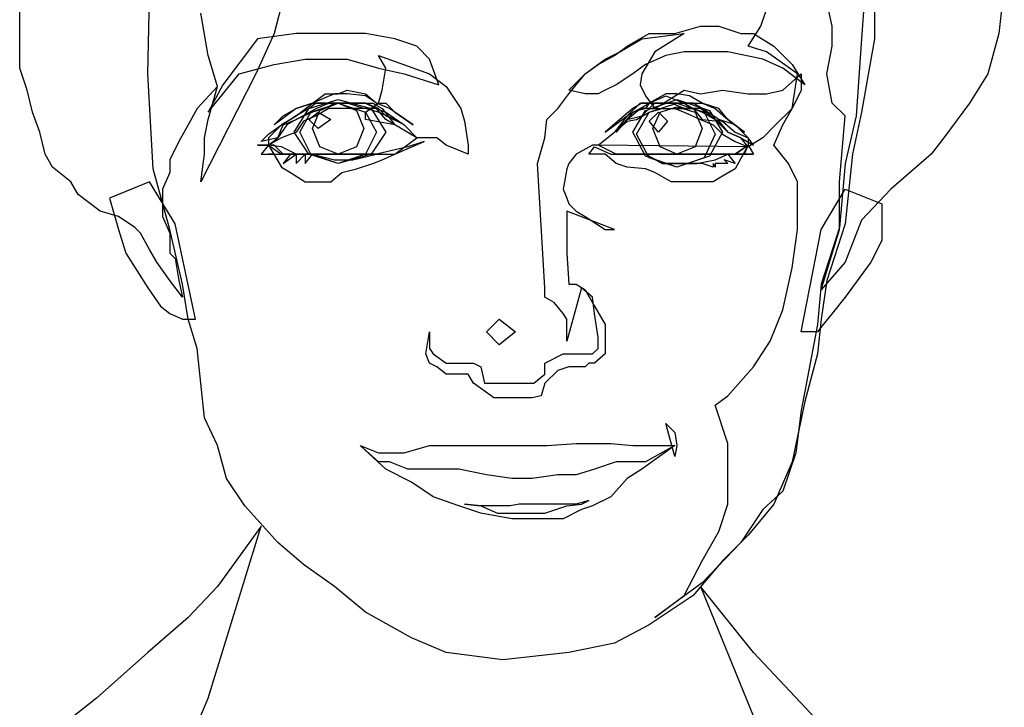
# Model space of a CAD drawing. Units: millimetres. Extents: x -8967 to -8955.2, y 21950.9 to 21969.9.
# Drawn here: x -8960.9 to -8960.7, y 21969.6 to 21969.7 of the extents above; entities that cross this region are included whole.
import ezdxf

# ---------------------------------------------------------------- set-up
doc = ezdxf.new("R2010")
doc.units = ezdxf.units.MM
doc.header["$LTSCALE"] = 0.5
doc.layers.add('aStavba-az_objekt', color=7, linetype='Continuous')

msp = doc.modelspace()

# ---------------------------------------------------------------- linework, layer by layer
at = {"layer": 'aStavba-az_objekt'}
for p, q in [((-8960.75436, 21969.68439), (-8960.75556, 21969.66729)), ((-8960.75346, 21969.68499), (-8960.75346, 21969.66729)), ((-8960.84916, 21969.67869), (-8960.85186, 21969.66819)), ((-8960.84916, 21969.67869), (-8960.85186, 21969.66819)), ((-8960.76036, 21969.66939), (-8960.76216, 21969.67749)), ((-8960.76036, 21969.66939), (-8960.76216, 21969.67749)), ((-8960.87256, 21969.66159), (-8960.87226, 21969.67509)), ((-8960.73216, 21969.67599), (-8960.73306, 21969.66819)), ((-8960.73216, 21969.67599), (-8960.73306, 21969.66819)), ((-8960.77206, 21969.66939), (-8960.77056, 21969.67389)), ((-8960.89356, 21969.66249), (-8960.89356, 21969.67179)), ((-8960.86266, 21969.66459), (-8960.86386, 21969.67149)), ((-8960.85186, 21969.66819), (-8960.85486, 21969.66159)), ((-8960.85186, 21969.66819), (-8960.85486, 21969.66159)), ((-8960.84826, 21969.66819), (-8960.85456, 21969.66729)), ((-8960.84256, 21969.66819), (-8960.84826, 21969.66819)), ((-8960.83686, 21969.66819), (-8960.84256, 21969.66819)), ((-8960.83206, 21969.66729), (-8960.83686, 21969.66819)), ((-8960.79396, 21969.66609), (-8960.79036, 21969.66819)), ((-8960.79156, 21969.66729), (-8960.78466, 21969.66819)), ((-8960.79036, 21969.66819), (-8960.78616, 21969.66819)), ((-8960.78466, 21969.66819), (-8960.78946, 21969.66519)), ((-8960.78616, 21969.66819), (-8960.78196, 21969.66939)), ((-8960.78196, 21969.66939), (-8960.77896, 21969.66939)), ((-8960.77896, 21969.66939), (-8960.77536, 21969.66819)), ((-8960.77536, 21969.66819), (-8960.77326, 21969.66819)), ((-8960.77416, 21969.66609), (-8960.77206, 21969.66939)), ((-8960.77326, 21969.66819), (-8960.76996, 21969.66609)), ((-8960.76036, 21969.66609), (-8960.76036, 21969.66939)), ((-8960.76036, 21969.66609), (-8960.76036, 21969.66939)), ((-8960.73306, 21969.66819), (-8960.73486, 21969.66159)), ((-8960.73306, 21969.66819), (-8960.73486, 21969.66159)), ((-8960.85456, 21969.66729), (-8960.86026, 21969.65979)), ((-8960.82846, 21969.66609), (-8960.83206, 21969.66729)), ((-8960.79516, 21969.66519), (-8960.79156, 21969.66729)), ((-8960.75556, 21969.66729), (-8960.75646, 21969.65469)), ((-8960.75346, 21969.66729), (-8960.75556, 21969.65529)), ((-8960.82636, 21969.66399), (-8960.82846, 21969.66609)), ((-8960.79756, 21969.66399), (-8960.79516, 21969.66519)), ((-8960.79606, 21969.66459), (-8960.79396, 21969.66609)), ((-8960.78946, 21969.66519), (-8960.79156, 21969.66159)), ((-8960.78466, 21969.66519), (-8960.78766, 21969.66459)), ((-8960.78196, 21969.66519), (-8960.78466, 21969.66519)), ((-8960.77986, 21969.66519), (-8960.78196, 21969.66519)), ((-8960.77746, 21969.66519), (-8960.77986, 21969.66519)), ((-8960.77176, 21969.66399), (-8960.77746, 21969.66519)), ((-8960.77116, 21969.66519), (-8960.77416, 21969.66609)), ((-8960.76606, 21969.66159), (-8960.77116, 21969.66519)), ((-8960.76996, 21969.66609), (-8960.76696, 21969.66309)), ((-8960.76126, 21969.66159), (-8960.76036, 21969.66609)), ((-8960.76126, 21969.66159), (-8960.76036, 21969.66609)), ((-8960.86116, 21969.65949), (-8960.86266, 21969.66459)), ((-8960.85186, 21969.66309), (-8960.84676, 21969.66399)), ((-8960.84676, 21969.66399), (-8960.83986, 21969.66399)), ((-8960.83986, 21969.66399), (-8960.83476, 21969.66249)), ((-8960.83356, 21969.66249), (-8960.83476, 21969.66459)), ((-8960.83476, 21969.66459), (-8960.82636, 21969.66159)), ((-8960.82486, 21969.65979), (-8960.82636, 21969.66399)), ((-8960.80086, 21969.66159), (-8960.79756, 21969.66399)), ((-8960.79876, 21969.66309), (-8960.79606, 21969.66459)), ((-8960.78766, 21969.66459), (-8960.79096, 21969.66309)), ((-8960.76846, 21969.66249), (-8960.77176, 21969.66399)), ((-8960.89236, 21969.65889), (-8960.89356, 21969.66249)), ((-8960.87166, 21969.64599), (-8960.87256, 21969.66159)), ((-8960.85486, 21969.66159), (-8960.86386, 21969.64389)), ((-8960.85486, 21969.66159), (-8960.86386, 21969.64389)), ((-8960.86266, 21969.65529), (-8960.85756, 21969.66159)), ((-8960.85756, 21969.66159), (-8960.85186, 21969.66309)), ((-8960.83476, 21969.66249), (-8960.83056, 21969.66159)), ((-8960.83416, 21969.65889), (-8960.83356, 21969.66249)), ((-8960.83056, 21969.66159), (-8960.82486, 21969.65979)), ((-8960.82636, 21969.66159), (-8960.82366, 21969.65949)), ((-8960.80356, 21969.65889), (-8960.80086, 21969.66159)), ((-8960.80356, 21969.65829), (-8960.80086, 21969.66159)), ((-8960.80086, 21969.66159), (-8960.79876, 21969.66309)), ((-8960.79306, 21969.66159), (-8960.79576, 21969.65979)), ((-8960.79096, 21969.66309), (-8960.79306, 21969.66159)), ((-8960.79156, 21969.66159), (-8960.79186, 21969.65979)), ((-8960.76486, 21969.65979), (-8960.76846, 21969.66249)), ((-8960.76846, 21969.65889), (-8960.76546, 21969.66159)), ((-8960.76696, 21969.66309), (-8960.76486, 21969.65979)), ((-8960.76696, 21969.65589), (-8960.76606, 21969.66159)), ((-8960.76546, 21969.66159), (-8960.76546, 21969.65889)), ((-8960.76036, 21969.65679), (-8960.76126, 21969.66159)), ((-8960.76036, 21969.65679), (-8960.76126, 21969.66159)), ((-8960.73486, 21969.66159), (-8960.73786, 21969.65679)), ((-8960.73486, 21969.66159), (-8960.73786, 21969.65679)), ((-8960.89146, 21969.65529), (-8960.89236, 21969.65889)), ((-8960.86116, 21969.65949), (-8960.86446, 21969.65589)), ((-8960.86026, 21969.65979), (-8960.86266, 21969.65529)), ((-8960.86266, 21969.65409), (-8960.86116, 21969.65949)), ((-8960.86266, 21969.65409), (-8960.86116, 21969.65949)), ((-8960.84196, 21969.65829), (-8960.84556, 21969.65679)), ((-8960.84556, 21969.65679), (-8960.84346, 21969.65829)), ((-8960.84346, 21969.65829), (-8960.84136, 21969.65829)), ((-8960.83986, 21969.65829), (-8960.84196, 21969.65829)), ((-8960.84136, 21969.65829), (-8960.83986, 21969.65889)), ((-8960.83986, 21969.65889), (-8960.83686, 21969.65829)), ((-8960.83686, 21969.65799), (-8960.83986, 21969.65829)), ((-8960.83686, 21969.65829), (-8960.83506, 21969.65679)), ((-8960.83476, 21969.65679), (-8960.83416, 21969.65889)), ((-8960.82366, 21969.65949), (-8960.82126, 21969.65589)), ((-8960.80536, 21969.65589), (-8960.80356, 21969.65829)), ((-8960.80086, 21969.65829), (-8960.80356, 21969.65889)), ((-8960.79876, 21969.65829), (-8960.80086, 21969.65829)), ((-8960.79756, 21969.65889), (-8960.79876, 21969.65829)), ((-8960.79576, 21969.65979), (-8960.79756, 21969.65889)), ((-8960.79186, 21969.65979), (-8960.79096, 21969.65799)), ((-8960.78766, 21969.65829), (-8960.79036, 21969.65679)), ((-8960.78946, 21969.65589), (-8960.78466, 21969.65889)), ((-8960.78586, 21969.65829), (-8960.78766, 21969.65829)), ((-8960.78376, 21969.65799), (-8960.78586, 21969.65829)), ((-8960.78466, 21969.65889), (-8960.78196, 21969.65829)), ((-8960.78196, 21969.65829), (-8960.77836, 21969.65889)), ((-8960.77836, 21969.65889), (-8960.77416, 21969.65829)), ((-8960.77416, 21969.65829), (-8960.77116, 21969.65829)), ((-8960.77116, 21969.65829), (-8960.76846, 21969.65889)), ((-8960.76546, 21969.65889), (-8960.76696, 21969.65589)), ((-8960.84556, 21969.65679), (-8960.84826, 21969.65589)), ((-8960.84826, 21969.65589), (-8960.84556, 21969.65679)), ((-8960.84826, 21969.65469), (-8960.84556, 21969.65679)), ((-8960.84616, 21969.65589), (-8960.84136, 21969.65739)), ((-8960.84496, 21969.65679), (-8960.84616, 21969.65589)), ((-8960.84586, 21969.65529), (-8960.84136, 21969.65679)), ((-8960.84556, 21969.65679), (-8960.84346, 21969.65679)), ((-8960.84496, 21969.65589), (-8960.84286, 21969.65679)), ((-8960.84196, 21969.65679), (-8960.84496, 21969.65679)), ((-8960.84436, 21969.65559), (-8960.84136, 21969.65679)), ((-8960.84196, 21969.65679), (-8960.84346, 21969.65589)), ((-8960.84346, 21969.65679), (-8960.84136, 21969.65679)), ((-8960.84286, 21969.65679), (-8960.84076, 21969.65679)), ((-8960.83986, 21969.65679), (-8960.84196, 21969.65679)), ((-8960.83986, 21969.65679), (-8960.84196, 21969.65679)), ((-8960.84136, 21969.65739), (-8960.83596, 21969.65589)), ((-8960.84136, 21969.65679), (-8960.83986, 21969.65679)), ((-8960.84136, 21969.65679), (-8960.83836, 21969.65559)), ((-8960.84136, 21969.65679), (-8960.83686, 21969.65529)), ((-8960.84076, 21969.65679), (-8960.83836, 21969.65679)), ((-8960.83716, 21969.65589), (-8960.83986, 21969.65679)), ((-8960.83986, 21969.65679), (-8960.83776, 21969.65679)), ((-8960.83686, 21969.65679), (-8960.83986, 21969.65679)), ((-8960.83836, 21969.65679), (-8960.83686, 21969.65679)), ((-8960.83776, 21969.65679), (-8960.83566, 21969.65679)), ((-8960.83506, 21969.65679), (-8960.83686, 21969.65799)), ((-8960.83686, 21969.65679), (-8960.83506, 21969.65589)), ((-8960.83476, 21969.65589), (-8960.83686, 21969.65679)), ((-8960.83686, 21969.65529), (-8960.83476, 21969.65679)), ((-8960.83566, 21969.65679), (-8960.83416, 21969.65589)), ((-8960.83296, 21969.65589), (-8960.83506, 21969.65679)), ((-8960.83506, 21969.65679), (-8960.83356, 21969.65679)), ((-8960.83356, 21969.65679), (-8960.83206, 21969.65529)), ((-8960.79396, 21969.65469), (-8960.79186, 21969.65679)), ((-8960.79156, 21969.65679), (-8960.79306, 21969.65589)), ((-8960.79186, 21969.65679), (-8960.79036, 21969.65679)), ((-8960.79186, 21969.65589), (-8960.79036, 21969.65679)), ((-8960.79036, 21969.65679), (-8960.79156, 21969.65679)), ((-8960.79096, 21969.65799), (-8960.78946, 21969.65589)), ((-8960.79096, 21969.65559), (-8960.78586, 21969.65739)), ((-8960.79036, 21969.65679), (-8960.79096, 21969.65589)), ((-8960.79036, 21969.65679), (-8960.78766, 21969.65799)), ((-8960.78766, 21969.65679), (-8960.79036, 21969.65679)), ((-8960.78946, 21969.65679), (-8960.79036, 21969.65589)), ((-8960.79036, 21969.65529), (-8960.78586, 21969.65679)), ((-8960.79036, 21969.65679), (-8960.78766, 21969.65679)), ((-8960.78676, 21969.65679), (-8960.78946, 21969.65679)), ((-8960.78766, 21969.65799), (-8960.78466, 21969.65679)), ((-8960.78586, 21969.65679), (-8960.78766, 21969.65679)), ((-8960.78766, 21969.65679), (-8960.78466, 21969.65679)), ((-8960.78466, 21969.65589), (-8960.78676, 21969.65679)), ((-8960.78586, 21969.65739), (-8960.78046, 21969.65559)), ((-8960.78316, 21969.65679), (-8960.78586, 21969.65679)), ((-8960.78586, 21969.65679), (-8960.78136, 21969.65529)), ((-8960.78466, 21969.65679), (-8960.78166, 21969.65679)), ((-8960.78466, 21969.65679), (-8960.78316, 21969.65589)), ((-8960.78166, 21969.65679), (-8960.78376, 21969.65799)), ((-8960.78166, 21969.65589), (-8960.78316, 21969.65679)), ((-8960.78166, 21969.65679), (-8960.77956, 21969.65589)), ((-8960.77896, 21969.65589), (-8960.78166, 21969.65679)), ((-8960.75826, 21969.65469), (-8960.76036, 21969.65679)), ((-8960.75826, 21969.65469), (-8960.76036, 21969.65679)), ((-8960.73786, 21969.65679), (-8960.74206, 21969.65109)), ((-8960.73786, 21969.65679), (-8960.74206, 21969.65109)), ((-8960.89026, 21969.65199), (-8960.89146, 21969.65529)), ((-8960.86446, 21969.65589), (-8960.86596, 21969.65319)), ((-8960.84826, 21969.65589), (-8960.85066, 21969.65409)), ((-8960.85036, 21969.65469), (-8960.84826, 21969.65589)), ((-8960.84856, 21969.65199), (-8960.84616, 21969.65589)), ((-8960.84826, 21969.65409), (-8960.84496, 21969.65589)), ((-8960.84616, 21969.65589), (-8960.84826, 21969.65469)), ((-8960.84556, 21969.65529), (-8960.84826, 21969.65409)), ((-8960.84766, 21969.65199), (-8960.84586, 21969.65529)), ((-8960.84616, 21969.65409), (-8960.84466, 21969.65529)), ((-8960.84346, 21969.65589), (-8960.84556, 21969.65529)), ((-8960.84556, 21969.65259), (-8960.84436, 21969.65559)), ((-8960.84286, 21969.65589), (-8960.84496, 21969.65469)), ((-8960.84466, 21969.65529), (-8960.84256, 21969.65409)), ((-8960.84076, 21969.65589), (-8960.84286, 21969.65589)), ((-8960.83836, 21969.65589), (-8960.84076, 21969.65589)), ((-8960.83686, 21969.65589), (-8960.83836, 21969.65589)), ((-8960.83836, 21969.65559), (-8960.83716, 21969.65259)), ((-8960.83506, 21969.65589), (-8960.83716, 21969.65589)), ((-8960.83476, 21969.65529), (-8960.83686, 21969.65589)), ((-8960.83686, 21969.65529), (-8960.83506, 21969.65199)), ((-8960.83686, 21969.65409), (-8960.83686, 21969.65529)), ((-8960.83596, 21969.65589), (-8960.83356, 21969.65199)), ((-8960.83356, 21969.65409), (-8960.83506, 21969.65589)), ((-8960.83506, 21969.65589), (-8960.83356, 21969.65529)), ((-8960.83356, 21969.65469), (-8960.83476, 21969.65589)), ((-8960.83206, 21969.65409), (-8960.83476, 21969.65529)), ((-8960.83416, 21969.65589), (-8960.83206, 21969.65319)), ((-8960.83356, 21969.65529), (-8960.83056, 21969.65319)), ((-8960.82906, 21969.65319), (-8960.83296, 21969.65589)), ((-8960.83206, 21969.65529), (-8960.82906, 21969.65319)), ((-8960.82126, 21969.65589), (-8960.82066, 21969.65379)), ((-8960.80716, 21969.65409), (-8960.80536, 21969.65589)), ((-8960.79306, 21969.65529), (-8960.79576, 21969.65199)), ((-8960.79306, 21969.65589), (-8960.79516, 21969.65409)), ((-8960.79186, 21969.65589), (-8960.79396, 21969.65469)), ((-8960.79396, 21969.65409), (-8960.79186, 21969.65589)), ((-8960.79096, 21969.65589), (-8960.79306, 21969.65529)), ((-8960.79306, 21969.65199), (-8960.79096, 21969.65559)), ((-8960.79246, 21969.65409), (-8960.79036, 21969.65529)), ((-8960.79246, 21969.65169), (-8960.79036, 21969.65529)), ((-8960.79036, 21969.65589), (-8960.79186, 21969.65589)), ((-8960.79156, 21969.65469), (-8960.79036, 21969.65589)), ((-8960.79036, 21969.65589), (-8960.78766, 21969.65589)), ((-8960.79036, 21969.65529), (-8960.78826, 21969.65589)), ((-8960.79036, 21969.65379), (-8960.78886, 21969.65529)), ((-8960.78976, 21969.65259), (-8960.78856, 21969.65529)), ((-8960.78886, 21969.65529), (-8960.78736, 21969.65379)), ((-8960.78856, 21969.65529), (-8960.78586, 21969.65619)), ((-8960.78826, 21969.65589), (-8960.78616, 21969.65589)), ((-8960.78766, 21969.65589), (-8960.78466, 21969.65589)), ((-8960.78616, 21969.65589), (-8960.78466, 21969.65529)), ((-8960.78586, 21969.65619), (-8960.78286, 21969.65529)), ((-8960.78466, 21969.65589), (-8960.78316, 21969.65589)), ((-8960.78196, 21969.65589), (-8960.78466, 21969.65589)), ((-8960.78466, 21969.65529), (-8960.78196, 21969.65409)), ((-8960.78316, 21969.65589), (-8960.78166, 21969.65409)), ((-8960.78316, 21969.65589), (-8960.78166, 21969.65529)), ((-8960.78286, 21969.65529), (-8960.78166, 21969.65259)), ((-8960.77956, 21969.65409), (-8960.78196, 21969.65589)), ((-8960.77896, 21969.65409), (-8960.78166, 21969.65589)), ((-8960.78166, 21969.65529), (-8960.77956, 21969.65409)), ((-8960.78136, 21969.65529), (-8960.77956, 21969.65169)), ((-8960.78046, 21969.65559), (-8960.77836, 21969.65199)), ((-8960.77956, 21969.65589), (-8960.77746, 21969.65409)), ((-8960.77746, 21969.65409), (-8960.77896, 21969.65589)), ((-8960.76696, 21969.65589), (-8960.76966, 21969.65319)), ((-8960.76846, 21969.65319), (-8960.76696, 21969.65589)), ((-8960.75556, 21969.65529), (-8960.75706, 21969.64839)), ((-8960.86326, 21969.65109), (-8960.86266, 21969.65409)), ((-8960.86326, 21969.65109), (-8960.86266, 21969.65409)), ((-8960.85186, 21969.65319), (-8960.85036, 21969.65469)), ((-8960.85066, 21969.65409), (-8960.85186, 21969.65319)), ((-8960.85066, 21969.65319), (-8960.84826, 21969.65469)), ((-8960.84916, 21969.65409), (-8960.85066, 21969.65319)), ((-8960.85036, 21969.65319), (-8960.84826, 21969.65409)), ((-8960.84826, 21969.65409), (-8960.84976, 21969.65319)), ((-8960.84826, 21969.65469), (-8960.84916, 21969.65409)), ((-8960.84706, 21969.65379), (-8960.84826, 21969.65199)), ((-8960.84496, 21969.65469), (-8960.84706, 21969.65379)), ((-8960.84466, 21969.65259), (-8960.84616, 21969.65409)), ((-8960.84256, 21969.65409), (-8960.84466, 21969.65259)), ((-8960.83206, 21969.65319), (-8960.83686, 21969.65409)), ((-8960.83056, 21969.65319), (-8960.83356, 21969.65469)), ((-8960.83206, 21969.65319), (-8960.83356, 21969.65409)), ((-8960.83056, 21969.65319), (-8960.83206, 21969.65409)), ((-8960.82066, 21969.65379), (-8960.82006, 21969.64989)), ((-8960.80746, 21969.65109), (-8960.80716, 21969.65409)), ((-8960.79756, 21969.65199), (-8960.79396, 21969.65469)), ((-8960.79516, 21969.65409), (-8960.79756, 21969.65199)), ((-8960.79396, 21969.65469), (-8960.79606, 21969.65199)), ((-8960.79606, 21969.65199), (-8960.79396, 21969.65409)), ((-8960.79606, 21969.65199), (-8960.79396, 21969.65379)), ((-8960.79576, 21969.65199), (-8960.79396, 21969.65409)), ((-8960.79396, 21969.65409), (-8960.79156, 21969.65469)), ((-8960.79396, 21969.65379), (-8960.79246, 21969.65409)), ((-8960.78886, 21969.65199), (-8960.79036, 21969.65379)), ((-8960.78736, 21969.65379), (-8960.78886, 21969.65199)), ((-8960.78196, 21969.65409), (-8960.77986, 21969.65319)), ((-8960.78166, 21969.65409), (-8960.77896, 21969.65379)), ((-8960.77746, 21969.65199), (-8960.77956, 21969.65409)), ((-8960.77956, 21969.65409), (-8960.77836, 21969.65379)), ((-8960.77626, 21969.65319), (-8960.77896, 21969.65409)), ((-8960.77896, 21969.65379), (-8960.77746, 21969.65199)), ((-8960.77836, 21969.65379), (-8960.77626, 21969.65199)), ((-8960.77746, 21969.65409), (-8960.77476, 21969.65199)), ((-8960.77476, 21969.65199), (-8960.77746, 21969.65409)), ((-8960.75916, 21969.64389), (-8960.75826, 21969.65469)), ((-8960.75916, 21969.64389), (-8960.75826, 21969.65469)), ((-8960.75646, 21969.65469), (-8960.75826, 21969.64689)), ((-8960.88936, 21969.64839), (-8960.89026, 21969.65199)), ((-8960.86596, 21969.65319), (-8960.86746, 21969.65049)), ((-8960.85276, 21969.65169), (-8960.85066, 21969.65319)), ((-8960.85066, 21969.65319), (-8960.85276, 21969.65109)), ((-8960.84976, 21969.65319), (-8960.85126, 21969.65109)), ((-8960.85126, 21969.65109), (-8960.85036, 21969.65319)), ((-8960.84826, 21969.65199), (-8960.85066, 21969.65109)), ((-8960.84616, 21969.64839), (-8960.84856, 21969.65199)), ((-8960.84586, 21969.64839), (-8960.84766, 21969.65199)), ((-8960.84436, 21969.64959), (-8960.84556, 21969.65259)), ((-8960.83716, 21969.65259), (-8960.83836, 21969.64959)), ((-8960.83506, 21969.65199), (-8960.83686, 21969.64839)), ((-8960.83356, 21969.65199), (-8960.83596, 21969.64839)), ((-8960.82846, 21969.65109), (-8960.83206, 21969.65319)), ((-8960.82846, 21969.65109), (-8960.83056, 21969.65319)), ((-8960.79876, 21969.64989), (-8960.79606, 21969.65199)), ((-8960.79096, 21969.64809), (-8960.79306, 21969.65199)), ((-8960.78856, 21969.64959), (-8960.78976, 21969.65259)), ((-8960.78166, 21969.65259), (-8960.78286, 21969.64959)), ((-8960.77836, 21969.65199), (-8960.78046, 21969.64809)), ((-8960.77986, 21969.65319), (-8960.77836, 21969.65169)), ((-8960.77746, 21969.65199), (-8960.77536, 21969.65109)), ((-8960.77536, 21969.65109), (-8960.77746, 21969.65199)), ((-8960.77416, 21969.65109), (-8960.77626, 21969.65319)), ((-8960.77626, 21969.65199), (-8960.77416, 21969.65109)), ((-8960.76966, 21969.65319), (-8960.77176, 21969.65109)), ((-8960.76996, 21969.64989), (-8960.76846, 21969.65319)), ((-8960.86746, 21969.65049), (-8960.86896, 21969.64749)), ((-8960.86326, 21969.64839), (-8960.86326, 21969.65109)), ((-8960.86326, 21969.64839), (-8960.86326, 21969.65109)), ((-8960.85396, 21969.65049), (-8960.85276, 21969.65169)), ((-8960.85126, 21969.65109), (-8960.85396, 21969.65049)), ((-8960.85066, 21969.65109), (-8960.85276, 21969.64989)), ((-8960.85276, 21969.64989), (-8960.85126, 21969.65109)), ((-8960.85276, 21969.65109), (-8960.85276, 21969.64989)), ((-8960.83206, 21969.64839), (-8960.82846, 21969.65109)), ((-8960.83206, 21969.64839), (-8960.82726, 21969.65049)), ((-8960.82726, 21969.65049), (-8960.82996, 21969.64959)), ((-8960.82516, 21969.65109), (-8960.82846, 21969.65109)), ((-8960.82366, 21969.64989), (-8960.82516, 21969.65109)), ((-8960.80866, 21969.64689), (-8960.80746, 21969.65109)), ((-8960.79036, 21969.64779), (-8960.79246, 21969.65169)), ((-8960.77956, 21969.65169), (-8960.78136, 21969.64779)), ((-8960.77836, 21969.65169), (-8960.77626, 21969.65049)), ((-8960.77626, 21969.65049), (-8960.77416, 21969.64959)), ((-8960.77536, 21969.65109), (-8960.77326, 21969.64989)), ((-8960.77416, 21969.64959), (-8960.77536, 21969.65109)), ((-8960.77326, 21969.64989), (-8960.77416, 21969.65109)), ((-8960.77416, 21969.65109), (-8960.77416, 21969.64989)), ((-8960.77176, 21969.65109), (-8960.77416, 21969.64959)), ((-8960.74206, 21969.65109), (-8960.74416, 21969.64839)), ((-8960.74206, 21969.65109), (-8960.74416, 21969.64839)), ((-8960.85276, 21969.64989), (-8960.85456, 21969.64989)), ((-8960.85456, 21969.64989), (-8960.85276, 21969.64989)), ((-8960.85276, 21969.64989), (-8960.85396, 21969.64839)), ((-8960.85186, 21969.64989), (-8960.85276, 21969.64989)), ((-8960.85276, 21969.64989), (-8960.85066, 21969.64839)), ((-8960.85066, 21969.64959), (-8960.85276, 21969.64989)), ((-8960.85276, 21969.64989), (-8960.85066, 21969.64629)), ((-8960.85036, 21969.64839), (-8960.85186, 21969.64989)), ((-8960.84826, 21969.64839), (-8960.85066, 21969.64959)), ((-8960.84136, 21969.64839), (-8960.84436, 21969.64959)), ((-8960.83836, 21969.64959), (-8960.84136, 21969.64839)), ((-8960.82996, 21969.64959), (-8960.83506, 21969.64839)), ((-8960.82006, 21969.64839), (-8960.82366, 21969.64989)), ((-8960.82006, 21969.64989), (-8960.82006, 21969.64839)), ((-8960.79966, 21969.64989), (-8960.80236, 21969.64839)), ((-8960.80026, 21969.64839), (-8960.79936, 21969.64959)), ((-8960.79876, 21969.64989), (-8960.79966, 21969.64989)), ((-8960.79936, 21969.64959), (-8960.79666, 21969.64839)), ((-8960.79576, 21969.64839), (-8960.79876, 21969.64989)), ((-8960.77416, 21969.64959), (-8960.79876, 21969.64989)), ((-8960.78586, 21969.64839), (-8960.78856, 21969.64959)), ((-8960.78286, 21969.64959), (-8960.78586, 21969.64839)), ((-8960.77416, 21969.64989), (-8960.77626, 21969.64839)), ((-8960.77626, 21969.64839), (-8960.77416, 21969.64989)), ((-8960.77416, 21969.64989), (-8960.77626, 21969.64599)), ((-8960.77476, 21969.64839), (-8960.77416, 21969.64989)), ((-8960.77416, 21969.64989), (-8960.77326, 21969.64839)), ((-8960.76756, 21969.64689), (-8960.76996, 21969.64989)), ((-8960.88816, 21969.64629), (-8960.88936, 21969.64839)), ((-8960.86896, 21969.64749), (-8960.86896, 21969.64539)), ((-8960.86386, 21969.64389), (-8960.86326, 21969.64839)), ((-8960.86386, 21969.64389), (-8960.86326, 21969.64839)), ((-8960.85396, 21969.64839), (-8960.85186, 21969.64839)), ((-8960.85186, 21969.64839), (-8960.85276, 21969.64839)), ((-8960.85276, 21969.64839), (-8960.85066, 21969.64839)), ((-8960.85066, 21969.64839), (-8960.84916, 21969.64839)), ((-8960.85066, 21969.64839), (-8960.84826, 21969.64839)), ((-8960.84826, 21969.64839), (-8960.85036, 21969.64839)), ((-8960.84916, 21969.64839), (-8960.85036, 21969.64689)), ((-8960.85036, 21969.64689), (-8960.84826, 21969.64839)), ((-8960.84496, 21969.64839), (-8960.84826, 21969.64839)), ((-8960.84826, 21969.64839), (-8960.84826, 21969.64689)), ((-8960.84826, 21969.64689), (-8960.84676, 21969.64839)), ((-8960.84826, 21969.64839), (-8960.84346, 21969.64839)), ((-8960.84556, 21969.64839), (-8960.84826, 21969.64839)), ((-8960.84676, 21969.64839), (-8960.84676, 21969.64689)), ((-8960.84676, 21969.64689), (-8960.84556, 21969.64839)), ((-8960.84136, 21969.64689), (-8960.84616, 21969.64839)), ((-8960.84136, 21969.64689), (-8960.84586, 21969.64839)), ((-8960.84556, 21969.64839), (-8960.84196, 21969.64749)), ((-8960.84196, 21969.64839), (-8960.84556, 21969.64839)), ((-8960.84136, 21969.64839), (-8960.84496, 21969.64839)), ((-8960.84346, 21969.64839), (-8960.83896, 21969.64839)), ((-8960.83986, 21969.64839), (-8960.84196, 21969.64839)), ((-8960.84196, 21969.64749), (-8960.83896, 21969.64749)), ((-8960.83836, 21969.64839), (-8960.84136, 21969.64839)), ((-8960.83686, 21969.64839), (-8960.84136, 21969.64689)), ((-8960.83596, 21969.64839), (-8960.84136, 21969.64689)), ((-8960.83506, 21969.64839), (-8960.83986, 21969.64839)), ((-8960.83896, 21969.64749), (-8960.83506, 21969.64839)), ((-8960.83896, 21969.64839), (-8960.83416, 21969.64839)), ((-8960.83506, 21969.64839), (-8960.83836, 21969.64839)), ((-8960.83566, 21969.64689), (-8960.83416, 21969.64749)), ((-8960.83416, 21969.64839), (-8960.83206, 21969.64839)), ((-8960.83416, 21969.64749), (-8960.83206, 21969.64839)), ((-8960.80236, 21969.64839), (-8960.80356, 21969.64689)), ((-8960.79936, 21969.64839), (-8960.80026, 21969.64839)), ((-8960.79756, 21969.64839), (-8960.79936, 21969.64839)), ((-8960.79576, 21969.64689), (-8960.79756, 21969.64839)), ((-8960.79666, 21969.64839), (-8960.79186, 21969.64839)), ((-8960.79306, 21969.64839), (-8960.79576, 21969.64839)), ((-8960.78826, 21969.64839), (-8960.79306, 21969.64839)), ((-8960.79186, 21969.64839), (-8960.78766, 21969.64839)), ((-8960.79096, 21969.64839), (-8960.78826, 21969.64689)), ((-8960.78826, 21969.64689), (-8960.79096, 21969.64839)), ((-8960.78586, 21969.64629), (-8960.79096, 21969.64809)), ((-8960.78586, 21969.64629), (-8960.79036, 21969.64779)), ((-8960.78376, 21969.64839), (-8960.78826, 21969.64839)), ((-8960.78766, 21969.64839), (-8960.78466, 21969.64839)), ((-8960.78046, 21969.64809), (-8960.78586, 21969.64629)), ((-8960.78136, 21969.64779), (-8960.78586, 21969.64629)), ((-8960.78466, 21969.64839), (-8960.78166, 21969.64839)), ((-8960.77956, 21969.64839), (-8960.78376, 21969.64839)), ((-8960.78256, 21969.64689), (-8960.77956, 21969.64749)), ((-8960.78166, 21969.64839), (-8960.77896, 21969.64839)), ((-8960.77956, 21969.64749), (-8960.77746, 21969.64839)), ((-8960.77626, 21969.64839), (-8960.77956, 21969.64839)), ((-8960.77896, 21969.64839), (-8960.77626, 21969.64839)), ((-8960.77626, 21969.64689), (-8960.77806, 21969.64749)), ((-8960.77806, 21969.64749), (-8960.77746, 21969.64689)), ((-8960.77746, 21969.64839), (-8960.77476, 21969.64839)), ((-8960.77416, 21969.64839), (-8960.77746, 21969.64839)), ((-8960.77746, 21969.64839), (-8960.77626, 21969.64689)), ((-8960.77326, 21969.64839), (-8960.77536, 21969.64839)), ((-8960.77536, 21969.64839), (-8960.77416, 21969.64839)), ((-8960.77326, 21969.64839), (-8960.77416, 21969.64839)), ((-8960.77416, 21969.64839), (-8960.77326, 21969.64839)), ((-8960.75706, 21969.64839), (-8960.75826, 21969.63699)), ((-8960.74416, 21969.64839), (-8960.75076, 21969.64269)), ((-8960.74416, 21969.64839), (-8960.75076, 21969.64269)), ((-8960.88516, 21969.64389), (-8960.88816, 21969.64629)), ((-8960.86896, 21969.63609), (-8960.87166, 21969.64599)), ((-8960.86896, 21969.64539), (-8960.87016, 21969.64269)), ((-8960.85066, 21969.64629), (-8960.84916, 21969.64539)), ((-8960.84916, 21969.64539), (-8960.84676, 21969.64389)), ((-8960.84256, 21969.64389), (-8960.84076, 21969.64539)), ((-8960.84076, 21969.64539), (-8960.83836, 21969.64599)), ((-8960.83836, 21969.64599), (-8960.83566, 21969.64689)), ((-8960.80746, 21969.62649), (-8960.80866, 21969.64689)), ((-8960.80386, 21969.64599), (-8960.80446, 21969.64269)), ((-8960.80356, 21969.64689), (-8960.80386, 21969.64599)), ((-8960.79396, 21969.64629), (-8960.79576, 21969.64689)), ((-8960.79096, 21969.64599), (-8960.79396, 21969.64629)), ((-8960.78946, 21969.64539), (-8960.79096, 21969.64599)), ((-8960.78676, 21969.64389), (-8960.78946, 21969.64539)), ((-8960.78826, 21969.64689), (-8960.78586, 21969.64689)), ((-8960.78466, 21969.64689), (-8960.78826, 21969.64689)), ((-8960.78586, 21969.64689), (-8960.78256, 21969.64689)), ((-8960.78166, 21969.64689), (-8960.78466, 21969.64689)), ((-8960.77986, 21969.64629), (-8960.78166, 21969.64689)), ((-8960.77956, 21969.64629), (-8960.77986, 21969.64689)), ((-8960.77986, 21969.64689), (-8960.77986, 21969.64629)), ((-8960.77746, 21969.64689), (-8960.77956, 21969.64689)), ((-8960.77956, 21969.64689), (-8960.77956, 21969.64629)), ((-8960.77626, 21969.64599), (-8960.77836, 21969.64479)), ((-8960.76606, 21969.64389), (-8960.76756, 21969.64689)), ((-8960.75826, 21969.64689), (-8960.75916, 21969.63639)), ((-8960.88396, 21969.64179), (-8960.88516, 21969.64389)), ((-8960.87226, 21969.64389), (-8960.87886, 21969.64119)), ((-8960.86806, 21969.63699), (-8960.87226, 21969.64389)), ((-8960.84676, 21969.64389), (-8960.84496, 21969.64389)), ((-8960.84496, 21969.64389), (-8960.84256, 21969.64389)), ((-8960.78466, 21969.64389), (-8960.78676, 21969.64389)), ((-8960.78196, 21969.64389), (-8960.78466, 21969.64389)), ((-8960.77986, 21969.64389), (-8960.78196, 21969.64389)), ((-8960.77836, 21969.64479), (-8960.77986, 21969.64389)), ((-8960.76606, 21969.64029), (-8960.76606, 21969.64389)), ((-8960.75916, 21969.63609), (-8960.75916, 21969.64389)), ((-8960.75916, 21969.63609), (-8960.75916, 21969.64389)), ((-8960.87016, 21969.64269), (-8960.87016, 21969.63819)), ((-8960.80446, 21969.64269), (-8960.80386, 21969.64119)), ((-8960.76216, 21969.63609), (-8960.75826, 21969.64269)), ((-8960.75826, 21969.64269), (-8960.75226, 21969.64029)), ((-8960.75076, 21969.64269), (-8960.75556, 21969.63759)), ((-8960.75076, 21969.64269), (-8960.75556, 21969.63759)), ((-8960.88036, 21969.63909), (-8960.88396, 21969.64179)), ((-8960.87886, 21969.64119), (-8960.87736, 21969.63609)), ((-8960.80386, 21969.64119), (-8960.80356, 21969.64029)), ((-8960.87736, 21969.63819), (-8960.88036, 21969.63909)), ((-8960.79606, 21969.63609), (-8960.80386, 21969.63909)), ((-8960.80386, 21969.63909), (-8960.80386, 21969.63609)), ((-8960.80356, 21969.64029), (-8960.80236, 21969.63909)), ((-8960.80236, 21969.63909), (-8960.80086, 21969.63819)), ((-8960.76606, 21969.63609), (-8960.76606, 21969.64029)), ((-8960.75226, 21969.64029), (-8960.75226, 21969.63429)), ((-8960.87466, 21969.63639), (-8960.87736, 21969.63819)), ((-8960.87016, 21969.63819), (-8960.86896, 21969.63549)), ((-8960.80086, 21969.63819), (-8960.79756, 21969.63609)), ((-8960.75556, 21969.63759), (-8960.75826, 21969.63069)), ((-8960.75556, 21969.63759), (-8960.75826, 21969.63069)), ((-8960.87736, 21969.63609), (-8960.87616, 21969.63219)), ((-8960.87376, 21969.63549), (-8960.87466, 21969.63639)), ((-8960.86686, 21969.62709), (-8960.86896, 21969.63609)), ((-8960.86476, 21969.62139), (-8960.86806, 21969.63699)), ((-8960.80386, 21969.63609), (-8960.80386, 21969.63219)), ((-8960.79756, 21969.63609), (-8960.79606, 21969.63609)), ((-8960.76696, 21969.62979), (-8960.76606, 21969.63609)), ((-8960.76546, 21969.61929), (-8960.76216, 21969.63609)), ((-8960.75916, 21969.63639), (-8960.76216, 21969.62709)), ((-8960.76216, 21969.62619), (-8960.75916, 21969.63609)), ((-8960.76216, 21969.62619), (-8960.75916, 21969.63609)), ((-8960.75826, 21969.63699), (-8960.76126, 21969.62769)), ((-8960.87226, 21969.63279), (-8960.87376, 21969.63549)), ((-8960.86896, 21969.63549), (-8960.86896, 21969.63219)), ((-8960.75226, 21969.63429), (-8960.75406, 21969.63069)), ((-8960.87106, 21969.63069), (-8960.87226, 21969.63279)), ((-8960.87616, 21969.63219), (-8960.87256, 21969.62649)), ((-8960.86896, 21969.63219), (-8960.86806, 21969.63129)), ((-8960.86806, 21969.63129), (-8960.86746, 21969.62769)), ((-8960.80386, 21969.63219), (-8960.80356, 21969.62709)), ((-8960.86896, 21969.62769), (-8960.87106, 21969.63069)), ((-8960.76846, 21969.62289), (-8960.76696, 21969.62979)), ((-8960.75826, 21969.63069), (-8960.76216, 21969.62619)), ((-8960.75826, 21969.63069), (-8960.76216, 21969.62619)), ((-8960.75406, 21969.63069), (-8960.75826, 21969.62499)), ((-8960.86686, 21969.62499), (-8960.86896, 21969.62769)), ((-8960.86746, 21969.62769), (-8960.86686, 21969.62499)), ((-8960.76126, 21969.62769), (-8960.76216, 21969.62139)), ((-8960.87256, 21969.62649), (-8960.87046, 21969.62349)), ((-8960.86596, 21969.62139), (-8960.86686, 21969.62709)), ((-8960.80746, 21969.62499), (-8960.80746, 21969.62649)), ((-8960.80146, 21969.62649), (-8960.80386, 21969.61779)), ((-8960.80356, 21969.62709), (-8960.80236, 21969.62709)), ((-8960.80236, 21969.62709), (-8960.80086, 21969.62619)), ((-8960.79966, 21969.62499), (-8960.80146, 21969.62649)), ((-8960.80086, 21969.62619), (-8960.79936, 21969.62349)), ((-8960.76216, 21969.62709), (-8960.76276, 21969.62049)), ((-8960.80596, 21969.62409), (-8960.80746, 21969.62499)), ((-8960.79936, 21969.62229), (-8960.79966, 21969.62499)), ((-8960.75826, 21969.62499), (-8960.76036, 21969.62229)), ((-8960.87046, 21969.62349), (-8960.86896, 21969.62229)), ((-8960.80446, 21969.62229), (-8960.80596, 21969.62409)), ((-8960.79936, 21969.62349), (-8960.79756, 21969.62049)), ((-8960.77056, 21969.61779), (-8960.76846, 21969.62289)), ((-8960.86896, 21969.62229), (-8960.86686, 21969.62139)), ((-8960.86686, 21969.62139), (-8960.86476, 21969.62139)), ((-8960.86446, 21969.61659), (-8960.86596, 21969.62139)), ((-8960.81706, 21969.61929), (-8960.81496, 21969.62139)), ((-8960.81496, 21969.62139), (-8960.81226, 21969.61929)), ((-8960.80386, 21969.62139), (-8960.80446, 21969.62229)), ((-8960.80386, 21969.61779), (-8960.80386, 21969.62139)), ((-8960.79876, 21969.61839), (-8960.79936, 21969.62229)), ((-8960.76216, 21969.62139), (-8960.76276, 21969.61569)), ((-8960.76036, 21969.62229), (-8960.76186, 21969.62049)), ((-8960.79756, 21969.62049), (-8960.79756, 21969.61779)), ((-8960.76276, 21969.62049), (-8960.76396, 21969.61419)), ((-8960.76186, 21969.62049), (-8960.76276, 21969.61929)), ((-8960.82696, 21969.61569), (-8960.82636, 21969.61929)), ((-8960.82636, 21969.61929), (-8960.82636, 21969.61659)), ((-8960.81496, 21969.61719), (-8960.81706, 21969.61929)), ((-8960.81226, 21969.61929), (-8960.81496, 21969.61719)), ((-8960.79876, 21969.61659), (-8960.79876, 21969.61839)), ((-8960.76276, 21969.61929), (-8960.76546, 21969.61929)), ((-8960.86386, 21969.61089), (-8960.86446, 21969.61659)), ((-8960.82636, 21969.61659), (-8960.82576, 21969.61569)), ((-8960.79966, 21969.61569), (-8960.79876, 21969.61659)), ((-8960.79756, 21969.61779), (-8960.79756, 21969.61569)), ((-8960.77326, 21969.61359), (-8960.77056, 21969.61779)), ((-8960.82636, 21969.61419), (-8960.82696, 21969.61569)), ((-8960.82576, 21969.61569), (-8960.82366, 21969.61419)), ((-8960.80746, 21969.61419), (-8960.80446, 21969.61569)), ((-8960.80446, 21969.61569), (-8960.80146, 21969.61569)), ((-8960.80146, 21969.61569), (-8960.79966, 21969.61569)), ((-8960.79756, 21969.61569), (-8960.79936, 21969.61419)), ((-8960.76276, 21969.61569), (-8960.76486, 21969.60789)), ((-8960.82516, 21969.61359), (-8960.82636, 21969.61419)), ((-8960.82366, 21969.61239), (-8960.82516, 21969.61359)), ((-8960.82366, 21969.61419), (-8960.82216, 21969.61419)), ((-8960.82216, 21969.61419), (-8960.82066, 21969.61419)), ((-8960.82066, 21969.61419), (-8960.81916, 21969.61419)), ((-8960.81916, 21969.61419), (-8960.81796, 21969.61359)), ((-8960.81796, 21969.61359), (-8960.81736, 21969.61089)), ((-8960.80746, 21969.61239), (-8960.80746, 21969.61419)), ((-8960.80356, 21969.61359), (-8960.80536, 21969.61299)), ((-8960.80086, 21969.61359), (-8960.80356, 21969.61359)), ((-8960.80026, 21969.61419), (-8960.80086, 21969.61359)), ((-8960.79936, 21969.61419), (-8960.80026, 21969.61419)), ((-8960.77746, 21969.60879), (-8960.77326, 21969.61359)), ((-8960.76396, 21969.61419), (-8960.76546, 21969.60639)), ((-8960.82126, 21969.61239), (-8960.82366, 21969.61239)), ((-8960.82006, 21969.61239), (-8960.82126, 21969.61239)), ((-8960.81916, 21969.61089), (-8960.82006, 21969.61239)), ((-8960.80926, 21969.61089), (-8960.80746, 21969.61239)), ((-8960.80536, 21969.61299), (-8960.80746, 21969.61089)), ((-8960.86326, 21969.60519), (-8960.86386, 21969.61089)), ((-8960.81706, 21969.60939), (-8960.81916, 21969.61089)), ((-8960.81736, 21969.61089), (-8960.81586, 21969.61089)), ((-8960.81586, 21969.61089), (-8960.81316, 21969.61089)), ((-8960.81316, 21969.61089), (-8960.81076, 21969.61089)), ((-8960.81076, 21969.61089), (-8960.80926, 21969.61089)), ((-8960.80746, 21969.61089), (-8960.80806, 21969.60879)), ((-8960.81586, 21969.60849), (-8960.81706, 21969.60939)), ((-8960.81286, 21969.60849), (-8960.81586, 21969.60849)), ((-8960.81166, 21969.60849), (-8960.81286, 21969.60849)), ((-8960.80956, 21969.60849), (-8960.81166, 21969.60849)), ((-8960.80806, 21969.60879), (-8960.80956, 21969.60849)), ((-8960.77956, 21969.60729), (-8960.77746, 21969.60879)), ((-8960.77746, 21969.60099), (-8960.77956, 21969.60729)), ((-8960.76486, 21969.60789), (-8960.76696, 21969.59799)), ((-8960.86116, 21969.60069), (-8960.86326, 21969.60519)), ((-8960.76546, 21969.60639), (-8960.76636, 21969.59949)), ((-8960.78766, 21969.60429), (-8960.78616, 21969.60279)), ((-8960.78616, 21969.59889), (-8960.78766, 21969.60429)), ((-8960.78616, 21969.60279), (-8960.78586, 21969.60069)), ((-8960.85966, 21969.59529), (-8960.86116, 21969.60069)), ((-8960.83776, 21969.60069), (-8960.83476, 21969.59949)), ((-8960.83476, 21969.59799), (-8960.83776, 21969.60069)), ((-8960.83776, 21969.60069), (-8960.83476, 21969.59949)), ((-8960.83356, 21969.59679), (-8960.83776, 21969.60069)), ((-8960.83056, 21969.59949), (-8960.82636, 21969.60069)), ((-8960.83056, 21969.59949), (-8960.82636, 21969.60069)), ((-8960.82636, 21969.60069), (-8960.82366, 21969.60069)), ((-8960.82636, 21969.60069), (-8960.82366, 21969.60069)), ((-8960.82366, 21969.60069), (-8960.82066, 21969.60069)), ((-8960.82366, 21969.60069), (-8960.82066, 21969.60069)), ((-8960.82066, 21969.60069), (-8960.81736, 21969.60069)), ((-8960.82066, 21969.60069), (-8960.81736, 21969.60069)), ((-8960.81736, 21969.60069), (-8960.81436, 21969.60069)), ((-8960.81736, 21969.60069), (-8960.81436, 21969.60069)), ((-8960.81436, 21969.60069), (-8960.81166, 21969.60069)), ((-8960.81436, 21969.60069), (-8960.81166, 21969.60069)), ((-8960.81166, 21969.60069), (-8960.80956, 21969.60069)), ((-8960.81166, 21969.60069), (-8960.80956, 21969.60069)), ((-8960.80956, 21969.60069), (-8960.80716, 21969.60069)), ((-8960.80956, 21969.60069), (-8960.80716, 21969.60069)), ((-8960.80716, 21969.60069), (-8960.80236, 21969.60099)), ((-8960.80716, 21969.60069), (-8960.80236, 21969.60099)), ((-8960.80236, 21969.60099), (-8960.79936, 21969.60099)), ((-8960.80236, 21969.60099), (-8960.79936, 21969.60099)), ((-8960.79936, 21969.60099), (-8960.79666, 21969.60099)), ((-8960.79936, 21969.60099), (-8960.79666, 21969.60099)), ((-8960.79666, 21969.60099), (-8960.79306, 21969.60069)), ((-8960.79666, 21969.60099), (-8960.79306, 21969.60069)), ((-8960.79306, 21969.60069), (-8960.79036, 21969.60069)), ((-8960.79306, 21969.60069), (-8960.79036, 21969.60069)), ((-8960.78616, 21969.60069), (-8960.79156, 21969.59679)), ((-8960.78616, 21969.60069), (-8960.79096, 21969.59799)), ((-8960.79036, 21969.60069), (-8960.78616, 21969.60069)), ((-8960.79036, 21969.60069), (-8960.78616, 21969.60069)), ((-8960.78586, 21969.60069), (-8960.78616, 21969.59889)), ((-8960.77746, 21969.59679), (-8960.77746, 21969.60099)), ((-8960.83476, 21969.59949), (-8960.83056, 21969.59949)), ((-8960.83476, 21969.59949), (-8960.83056, 21969.59949)), ((-8960.76636, 21969.59949), (-8960.76846, 21969.59319)), ((-8960.83296, 21969.59799), (-8960.83476, 21969.59799)), ((-8960.82996, 21969.59679), (-8960.83296, 21969.59799)), ((-8960.79576, 21969.59799), (-8960.79936, 21969.59679)), ((-8960.79306, 21969.59799), (-8960.79576, 21969.59799)), ((-8960.79096, 21969.59799), (-8960.79306, 21969.59799)), ((-8960.76696, 21969.59799), (-8960.76996, 21969.59109)), ((-8960.82936, 21969.59469), (-8960.83356, 21969.59679)), ((-8960.82576, 21969.59679), (-8960.82996, 21969.59679)), ((-8960.82156, 21969.59679), (-8960.82576, 21969.59679)), ((-8960.81706, 21969.59589), (-8960.82156, 21969.59679)), ((-8960.81286, 21969.59529), (-8960.81706, 21969.59589)), ((-8960.80536, 21969.59589), (-8960.80956, 21969.59529)), ((-8960.80236, 21969.59589), (-8960.80536, 21969.59589)), ((-8960.79936, 21969.59679), (-8960.80236, 21969.59589)), ((-8960.79156, 21969.59679), (-8960.79396, 21969.59529)), ((-8960.77746, 21969.59109), (-8960.77746, 21969.59679)), ((-8960.85666, 21969.59079), (-8960.85966, 21969.59529)), ((-8960.82576, 21969.59229), (-8960.82936, 21969.59469)), ((-8960.80956, 21969.59529), (-8960.81286, 21969.59529)), ((-8960.79396, 21969.59529), (-8960.79666, 21969.59229)), ((-8960.82156, 21969.59079), (-8960.82576, 21969.59229)), ((-8960.79666, 21969.59229), (-8960.79966, 21969.59079)), ((-8960.76846, 21969.59319), (-8960.77176, 21969.59019)), ((-8960.85126, 21969.58479), (-8960.85666, 21969.59079)), ((-8960.81796, 21969.58959), (-8960.82156, 21969.59079)), ((-8960.82066, 21969.59109), (-8960.81796, 21969.59079)), ((-8960.81796, 21969.59079), (-8960.82066, 21969.59109)), ((-8960.81796, 21969.59079), (-8960.81526, 21969.58959)), ((-8960.81586, 21969.59079), (-8960.81796, 21969.59079)), ((-8960.81316, 21969.59079), (-8960.81586, 21969.59079)), ((-8960.81166, 21969.59109), (-8960.81316, 21969.59079)), ((-8960.80956, 21969.59109), (-8960.81166, 21969.59109)), ((-8960.80746, 21969.59109), (-8960.80956, 21969.59109)), ((-8960.80536, 21969.59109), (-8960.80746, 21969.59109)), ((-8960.80746, 21969.58959), (-8960.80386, 21969.59079)), ((-8960.80236, 21969.59109), (-8960.80536, 21969.59109)), ((-8960.80386, 21969.59079), (-8960.80146, 21969.59109)), ((-8960.80026, 21969.59169), (-8960.80236, 21969.59109)), ((-8960.80146, 21969.59109), (-8960.80026, 21969.59169)), ((-8960.79966, 21969.59079), (-8960.80146, 21969.59019)), ((-8960.77896, 21969.58659), (-8960.77746, 21969.59109)), ((-8960.76996, 21969.59109), (-8960.77416, 21969.58599)), ((-8960.81286, 21969.58869), (-8960.81796, 21969.58959)), ((-8960.81526, 21969.58959), (-8960.81286, 21969.58959)), ((-8960.81286, 21969.58959), (-8960.80956, 21969.58959)), ((-8960.80956, 21969.58959), (-8960.80746, 21969.58959)), ((-8960.80146, 21969.59019), (-8960.80446, 21969.58869)), ((-8960.77176, 21969.59019), (-8960.77536, 21969.58479)), ((-8960.86266, 21969.55929), (-8960.85396, 21969.58749)), ((-8960.85396, 21969.58749), (-8960.86116, 21969.57759)), ((-8960.80866, 21969.58869), (-8960.81286, 21969.58869)), ((-8960.80446, 21969.58869), (-8960.80866, 21969.58869)), ((-8960.78166, 21969.58179), (-8960.77896, 21969.58659)), ((-8960.77416, 21969.58599), (-8960.77836, 21969.58179)), ((-8960.84706, 21969.58119), (-8960.85126, 21969.58479)), ((-8960.77536, 21969.58479), (-8960.78166, 21969.57819)), ((-8960.84196, 21969.57759), (-8960.84706, 21969.58119)), ((-8960.78466, 21969.57609), (-8960.78166, 21969.58179)), ((-8960.77836, 21969.58179), (-8960.78316, 21969.57609)), ((-8960.86116, 21969.57759), (-8960.86596, 21969.57249)), ((-8960.83686, 21969.57339), (-8960.84196, 21969.57759)), ((-8960.78166, 21969.57819), (-8960.78946, 21969.57249)), ((-8960.77326, 21969.56679), (-8960.78196, 21969.57759)), ((-8960.78196, 21969.57759), (-8960.77326, 21969.55629)), ((-8960.78316, 21969.57609), (-8960.79036, 21969.57129)), ((-8960.78946, 21969.57249), (-8960.78466, 21969.57609)), ((-8960.82936, 21969.56919), (-8960.83686, 21969.57339)), ((-8960.86596, 21969.57249), (-8960.87256, 21969.56679)), ((-8960.79036, 21969.57129), (-8960.79606, 21969.56829)), ((-8960.82366, 21969.56679), (-8960.82936, 21969.56919)), ((-8960.79606, 21969.56829), (-8960.80356, 21969.56679)), ((-8960.87256, 21969.56679), (-8960.88096, 21969.55929)), ((-8960.81436, 21969.56559), (-8960.82366, 21969.56679)), ((-8960.80356, 21969.56679), (-8960.81436, 21969.56559)), ((-8960.74626, 21969.53799), (-8960.77326, 21969.56679)), ((-8960.88096, 21969.55929), (-8960.88936, 21969.55269)), ((-8960.86596, 21969.55149), (-8960.86266, 21969.55929))]:
    msp.add_line(p, q, dxfattribs=at)

doc.saveas('drawing.dxf')
